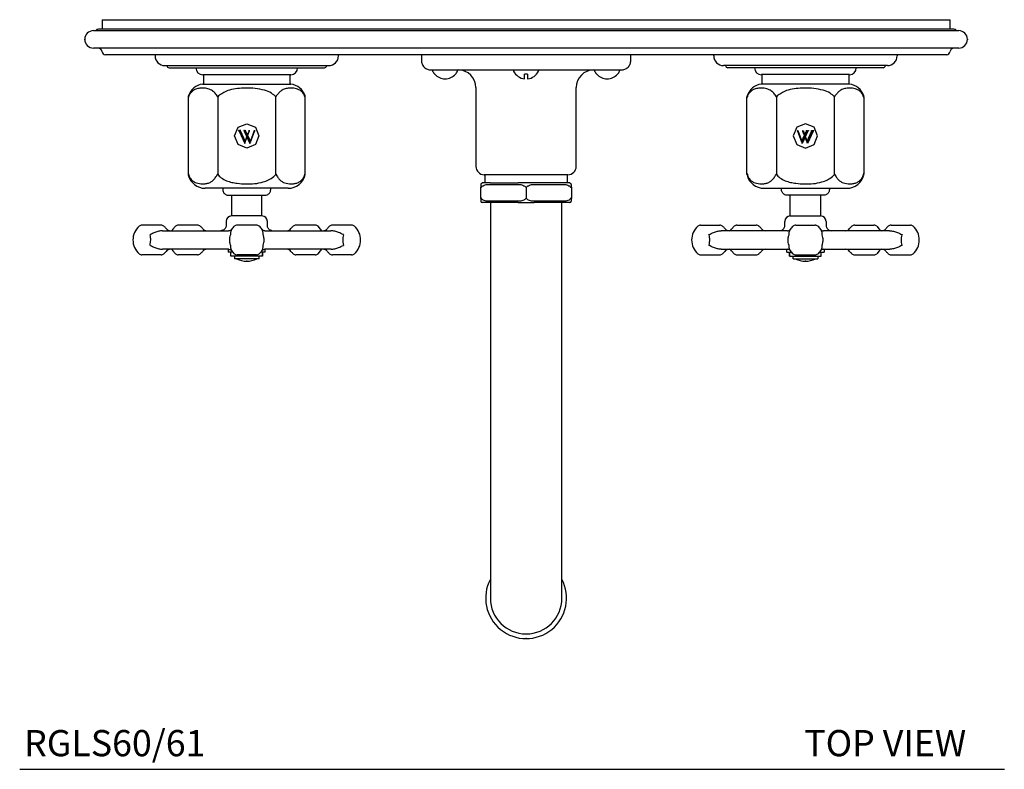
# Model space of a CAD drawing. Units: inches. Extents: x 8 to 38.2, y 9.5 to 35.6.
# Drawn here: x 8 to 22.1, y 22.4 to 33.1 of the extents above; entities that cross this region are included whole.
import ezdxf

# ---------------------------------------------------------------- set-up
doc = ezdxf.new("R2010")
doc.units = ezdxf.units.IN
doc.header["$MEASUREMENT"] = 0
doc.layers.add('WATERWORKS FITTINGS', color=7, linetype='Continuous')
doc.styles.add('GOTHAM BOOK', font='GOTHMBOK_0.TTF', dxfattribs={"height": 0.5})

# ---------------------------------------------------------------- blocks, each defined once
blk = doc.blocks.new('*U7')
at = {"layer": 'WATERWORKS FITTINGS', "ltscale": 4}
for p, q in [((-6.07, 0), (-6.07, -0.137)), ((-6.07, 0), (-3.82, 0)), ((-3.82, 0), (3.82, 0)), ((3.82, 0), (6.07, 0)), ((6.07, -0.137), (6.07, 0)), ((-3.82, -0.137), (-6.125, -0.137)), ((3.82, -0.137), (-3.82, -0.137)), ((6.125, -0.137), (3.82, -0.137)), ((-6.195, -0.157), (-3.82, -0.157)), ((-3.82, -0.157), (3.82, -0.157)), ((3.82, -0.157), (6.195, -0.157)), ((-3.82, -0.407), (-6.195, -0.407)), ((3.82, -0.407), (-3.82, -0.407)), ((6.195, -0.407), (3.82, -0.407)), ((-3.82, -0.501), (-6.023, -0.501)), ((-5.312, -0.501), (-5.312, -0.518)), ((3.82, -0.501), (-3.82, -0.501)), ((-2.687, -0.518), (-2.687, -0.501)), ((-1.5, -0.501), (-1.5, -0.582)), ((1.5, -0.582), (1.5, -0.501)), ((2.688, -0.518), (2.688, -0.501)), ((6.023, -0.501), (3.82, -0.501)), ((5.313, -0.501), (5.313, -0.518)), ((-5.173, -0.657), (-2.933, -0.657)), ((-5.142, -0.657), (-5.142, -0.658)), ((-5.142, -0.658), (-2.961, -0.658)), ((-5.111, -0.689), (-2.99, -0.689)), ((-4.728, -0.689), (-4.728, -0.69)), ((-3.272, -0.69), (-3.272, -0.689)), ((-2.99, -0.689), (-2.889, -0.689)), ((-2.961, -0.658), (-2.858, -0.658)), ((-2.933, -0.657), (-2.827, -0.657)), ((-2.858, -0.658), (-2.858, -0.657)), ((2.933, -0.657), (2.827, -0.657)), ((2.858, -0.658), (2.858, -0.657)), ((2.961, -0.658), (2.858, -0.658)), ((2.99, -0.689), (2.889, -0.689)), ((5.173, -0.657), (2.933, -0.657)), ((5.142, -0.658), (2.961, -0.658)), ((5.111, -0.689), (2.99, -0.689)), ((3.272, -0.69), (3.272, -0.689)), ((4.728, -0.689), (4.728, -0.69)), ((5.142, -0.657), (5.142, -0.658)), ((-4.63, -0.787), (-3.427, -0.787)), ((-4.62, -0.787), (-4.62, -0.921)), ((-3.427, -0.787), (-3.37, -0.787)), ((-3.38, -0.921), (-3.38, -0.787)), ((-1.34, -0.72), (-1.34, -0.732)), ((-1.309, -0.78), (-1.311, -0.78)), ((-1.01, -0.78), (-1.012, -0.78)), ((-0.981, -0.732), (-0.981, -0.72)), ((-0.179, -0.72), (-0.179, -0.732)), ((-0.022, -0.847), (-0.022, -0.78)), ((0.022, -0.78), (-0.022, -0.78)), ((0.022, -0.78), (0.022, -0.847)), ((0.18, -0.732), (0.18, -0.72)), ((0.981, -0.72), (0.981, -0.732)), ((1.012, -0.78), (1.01, -0.78)), ((1.311, -0.78), (1.309, -0.78)), ((1.34, -0.732), (1.34, -0.72)), ((3.427, -0.787), (3.37, -0.787)), ((3.38, -0.921), (3.38, -0.787)), ((4.63, -0.787), (3.427, -0.787)), ((4.62, -0.787), (4.62, -0.921)), ((-4.632, -0.921), (-4, -0.921)), ((-4, -0.921), (-3.368, -0.921)), ((-0.719, -0.972), (-0.719, -2.101)), ((0.719, -2.101), (0.719, -0.972)), ((4, -0.921), (3.368, -0.921)), ((4.632, -0.921), (4, -0.921)), ((-4.838, -1.103), (-4.838, -2.214)), ((-3.162, -2.214), (-3.162, -1.103)), ((3.162, -2.214), (3.162, -1.103)), ((4.838, -1.103), (4.838, -2.214)), ((-4.175, -1.664), (-4.124, -1.54)), ((-4.124, -1.54), (-4, -1.489)), ((-4, -1.489), (-3.876, -1.54)), ((-3.876, -1.54), (-3.825, -1.664)), ((3.876, -1.54), (3.825, -1.664)), ((4, -1.489), (3.876, -1.54)), ((4.124, -1.54), (4, -1.489)), ((4.175, -1.664), (4.124, -1.54)), ((-4.124, -1.787), (-4.175, -1.664)), ((-4.107, -1.588), (-4.118, -1.588)), ((-4.118, -1.588), (-4.118, -1.588)), ((-4.111, -1.597), (-4.029, -1.771)), ((-4.026, -1.762), (-4.107, -1.588)), ((-4.087, -1.588), (-4.101, -1.588)), ((-4.101, -1.588), (-4.024, -1.755)), ((-4.087, -1.588), (-4.087, -1.588)), ((-4.024, -1.739), (-4.087, -1.599)), ((-4.031, -1.588), (-4.043, -1.588)), ((-4.043, -1.588), (-4.043, -1.589)), ((-4.035, -1.597), (-3.954, -1.771)), ((-3.951, -1.762), (-4.031, -1.588)), ((-4.012, -1.589), (-4.025, -1.588)), ((-4.025, -1.588), (-3.948, -1.755)), ((-4.002, -1.681), (-4.024, -1.739)), ((-4.024, -1.755), (-3.998, -1.689)), ((-4.012, -1.589), (-4.012, -1.589)), ((-3.948, -1.739), (-4.012, -1.599)), ((-3.998, -1.689), (-4.002, -1.681)), ((-3.972, -1.599), (-3.987, -1.641)), ((-3.987, -1.641), (-3.983, -1.649)), ((-3.983, -1.649), (-3.965, -1.6)), ((-3.956, -1.589), (-3.973, -1.589)), ((-3.973, -1.589), (-3.973, -1.589)), ((-3.956, -1.589), (-3.956, -1.589)), ((-3.897, -1.599), (-3.948, -1.739)), ((-3.948, -1.755), (-3.889, -1.601)), ((-3.881, -1.589), (-3.898, -1.589)), ((-3.898, -1.589), (-3.898, -1.589)), ((-3.881, -1.589), (-3.881, -1.589)), ((-3.825, -1.664), (-3.876, -1.787)), ((3.825, -1.664), (3.876, -1.787)), ((3.881, -1.589), (3.881, -1.589)), ((3.881, -1.589), (3.898, -1.589)), ((3.948, -1.755), (3.889, -1.601)), ((3.897, -1.599), (3.948, -1.739)), ((3.898, -1.589), (3.898, -1.589)), ((4.025, -1.588), (3.948, -1.755)), ((3.948, -1.739), (4.012, -1.599)), ((3.951, -1.762), (4.031, -1.588)), ((4.035, -1.597), (3.954, -1.771)), ((3.956, -1.589), (3.956, -1.589)), ((3.956, -1.589), (3.973, -1.589)), ((3.983, -1.649), (3.965, -1.6)), ((3.972, -1.599), (3.987, -1.641)), ((3.973, -1.589), (3.973, -1.589)), ((3.987, -1.641), (3.983, -1.649)), ((3.998, -1.689), (4.002, -1.681)), ((4.024, -1.755), (3.998, -1.689)), ((4.002, -1.681), (4.024, -1.739)), ((4.012, -1.589), (4.025, -1.588)), ((4.012, -1.589), (4.012, -1.589)), ((4.101, -1.588), (4.024, -1.755)), ((4.024, -1.739), (4.087, -1.599)), ((4.026, -1.762), (4.107, -1.588)), ((4.111, -1.597), (4.029, -1.771)), ((4.031, -1.588), (4.043, -1.588)), ((4.043, -1.588), (4.043, -1.589)), ((4.087, -1.588), (4.087, -1.588)), ((4.087, -1.588), (4.101, -1.588)), ((4.107, -1.588), (4.118, -1.588)), ((4.118, -1.588), (4.118, -1.588)), ((4.124, -1.787), (4.175, -1.664)), ((-4, -1.838), (-4.124, -1.787)), ((-4.029, -1.771), (-4.026, -1.762)), ((-3.876, -1.787), (-4, -1.838)), ((-3.954, -1.771), (-3.951, -1.762)), ((3.876, -1.787), (4, -1.838)), ((3.954, -1.771), (3.951, -1.762)), ((4, -1.838), (4.124, -1.787)), ((4.029, -1.771), (4.026, -1.762)), ((0.6, -2.22), (-0.6, -2.22)), ((-0.591, -2.22), (-0.591, -2.338)), ((0.591, -2.338), (0.591, -2.22)), ((-0.524, -2.358), (-0.124, -2.358)), ((-0.514, -2.338), (-0.114, -2.338)), ((0.514, -2.338), (0.114, -2.338)), ((0.124, -2.358), (0.524, -2.358)), ((-3.406, -2.414), (-4.594, -2.414)), ((-4.344, -2.414), (-4.344, -2.433)), ((-4.217, -2.512), (-4.217, -2.809)), ((-3.783, -2.809), (-3.783, -2.512)), ((-3.656, -2.433), (-3.656, -2.414)), ((-0.648, -2.559), (-0.648, -2.398)), ((0.648, -2.398), (0.648, -2.559)), ((3.406, -2.414), (4.594, -2.414)), ((3.656, -2.433), (3.656, -2.414)), ((3.783, -2.809), (3.783, -2.512)), ((4.217, -2.512), (4.217, -2.809)), ((4.344, -2.414), (4.344, -2.433)), ((-0.124, -2.6), (-0.524, -2.6)), ((-0.114, -2.619), (-0.514, -2.619)), ((-0.512, -2.619), (-0.512, -6.55)), ((0.514, -2.619), (0.114, -2.619)), ((0.524, -2.6), (0.124, -2.6)), ((0.512, -6.55), (0.512, -2.619)), ((-3.783, -2.809), (-4.217, -2.809)), ((3.783, -2.809), (4.217, -2.809)), ((-5.226, -2.942), (-5.502, -2.942)), ((-4.762, -2.942), (-4.981, -2.942)), ((-4.705, -2.942), (-4.762, -2.942)), ((-4.295, -2.888), (-4.295, -2.949)), ((-3.862, -2.942), (-4.138, -2.942)), ((-3.705, -2.948), (-3.705, -2.888)), ((-3.238, -2.942), (-3.295, -2.942)), ((-3.019, -2.942), (-3.238, -2.942)), ((-2.498, -2.942), (-2.774, -2.942)), ((2.498, -2.942), (2.774, -2.942)), ((3.019, -2.942), (3.238, -2.942)), ((3.238, -2.942), (3.295, -2.942)), ((3.705, -2.948), (3.705, -2.888)), ((3.862, -2.942), (4.138, -2.942)), ((4.295, -2.888), (4.295, -2.949)), ((4.705, -2.942), (4.762, -2.942)), ((4.762, -2.942), (4.981, -2.942)), ((5.226, -2.942), (5.502, -2.942)), ((-5.023, -3.022), (-4.452, -3.022)), ((-3.548, -3.022), (-2.977, -3.022)), ((3.548, -3.022), (2.977, -3.022)), ((5.023, -3.022), (4.452, -3.022)), ((-5.226, -3.367), (-5.502, -3.367)), ((-4.452, -3.287), (-5.023, -3.287)), ((-4.762, -3.367), (-4.981, -3.367)), ((-4.705, -3.367), (-4.762, -3.367)), ((-4.266, -3.287), (-4.266, -3.327)), ((-4.202, -3.327), (-4.266, -3.327)), ((-4.226, -3.386), (-4.226, -3.327)), ((-3.862, -3.367), (-4.138, -3.367)), ((-4.129, -3.367), (-4.129, -3.386)), ((-4.127, -3.386), (-4.127, -3.367)), ((-3.904, -3.367), (-3.904, -3.386)), ((-3.901, -3.386), (-3.901, -3.367)), ((-3.734, -3.327), (-3.798, -3.327)), ((-3.774, -3.327), (-3.774, -3.386)), ((-3.774, -3.386), (-3.774, -3.327)), ((-3.774, -3.327), (-3.774, -3.327)), ((-3.734, -3.287), (-3.739, -3.287)), ((-3.734, -3.327), (-3.734, -3.287)), ((-2.977, -3.287), (-3.548, -3.287)), ((-3.238, -3.367), (-3.295, -3.367)), ((-3.019, -3.367), (-3.238, -3.367)), ((-2.498, -3.367), (-2.774, -3.367)), ((2.498, -3.367), (2.774, -3.367)), ((2.977, -3.287), (3.548, -3.287)), ((3.019, -3.367), (3.238, -3.367)), ((3.238, -3.367), (3.295, -3.367)), ((3.734, -3.327), (3.734, -3.287)), ((3.734, -3.287), (3.739, -3.287)), ((3.734, -3.327), (3.798, -3.327)), ((3.774, -3.327), (3.774, -3.386)), ((3.774, -3.386), (3.774, -3.327)), ((3.774, -3.327), (3.774, -3.327)), ((3.862, -3.367), (4.138, -3.367)), ((3.901, -3.386), (3.901, -3.367)), ((3.904, -3.367), (3.904, -3.386)), ((4.127, -3.386), (4.127, -3.367)), ((4.129, -3.367), (4.129, -3.386)), ((4.202, -3.327), (4.266, -3.327)), ((4.226, -3.386), (4.226, -3.327)), ((4.266, -3.287), (4.266, -3.327)), ((4.452, -3.287), (5.023, -3.287)), ((4.705, -3.367), (4.762, -3.367)), ((4.762, -3.367), (4.981, -3.367)), ((5.226, -3.367), (5.502, -3.367)), ((-4.129, -3.386), (-4.226, -3.386)), ((-4.177, -3.386), (-4.177, -3.425)), ((-3.823, -3.425), (-4.177, -3.425)), ((-4.127, -3.386), (-4.129, -3.386)), ((-3.904, -3.386), (-4.127, -3.386)), ((-3.901, -3.386), (-3.904, -3.386)), ((-3.774, -3.386), (-3.901, -3.386)), ((-3.823, -3.425), (-3.823, -3.386)), ((-3.774, -3.386), (-3.774, -3.386)), ((3.774, -3.386), (3.901, -3.386)), ((3.774, -3.386), (3.774, -3.386)), ((3.823, -3.425), (3.823, -3.386)), ((3.823, -3.425), (4.177, -3.425)), ((3.901, -3.386), (3.904, -3.386)), ((3.904, -3.386), (4.127, -3.386)), ((4.127, -3.386), (4.129, -3.386)), ((4.129, -3.386), (4.226, -3.386)), ((4.177, -3.386), (4.177, -3.425)), ((-0.512, -6.55), (-0.512, -8.282)), ((0.512, -8.282), (0.512, -6.55))]:
    blk.add_line(p, q, dxfattribs=at)
at = {"layer": 'WATERWORKS FITTINGS'}
for p, q in [((-4.416, -1.103), (-4.416, -2.214)), ((-3.584, -2.214), (-3.584, -1.103)), ((3.584, -1.103), (3.584, -2.214)), ((4.416, -2.214), (4.416, -1.103)), ((0, -2.398), (0, -2.559))]:
    blk.add_line(p, q, dxfattribs=at)
at = {"layer": 'WATERWORKS FITTINGS', "ltscale": 4, "flags": 128}
for points in [[(-5.021, -2.957), (-5.058, -2.998), (-5.072, -3.019)], [(-2.927, -3.022), (-2.942, -2.998), (-2.979, -2.957)], [(2.927, -3.022), (2.942, -2.998), (2.979, -2.957)], [(5.021, -2.957), (5.058, -2.998), (5.072, -3.019)], [(-5.073, -3.288), (-5.058, -3.31), (-5.021, -3.352)], [(-2.979, -3.352), (-2.942, -3.31), (-2.927, -3.287)], [(2.979, -3.352), (2.942, -3.31), (2.927, -3.287)], [(5.073, -3.288), (5.058, -3.31), (5.021, -3.352)]]:
    blk.add_lwpolyline(points, dxfattribs=at)
at = {"layer": 'WATERWORKS FITTINGS', "ltscale": 16}
for centre, radius, start, end in [((-6.125, -0.189), 0.0516, 90, 142.9111), ((6.125, -0.189), 0.0516, 37.0889, 90), ((-6.195, -0.282), 0.125, 90, 270), ((6.195, -0.282), 0.125, 270, 90), ((-6.128, -0.467), 0.0591, 6.6026, 90), ((6.128, -0.467), 0.0591, 90, 173.3974), ((-6.023, -0.454), 0.0469, 186.6026, 270), ((-5.173, -0.518), 0.14, 180, 270), ((-2.827, -0.518), 0.14, 270, 0), ((2.827, -0.518), 0.14, 180, 270), ((5.173, -0.518), 0.14, 270, 0), ((6.023, -0.454), 0.0469, 270, 353.3974), ((-5.111, -0.658), 0.0311, 180, 270), ((-4.63, -0.69), 0.0976, 180, 270), ((-3.37, -0.69), 0.0976, 270, 0), ((-2.889, -0.658), 0.0311, 270, 0), ((2.889, -0.658), 0.0311, 180, 270), ((3.37, -0.69), 0.0976, 180, 270), ((4.63, -0.69), 0.0976, 270, 0), ((5.111, -0.658), 0.0311, 270, 0), ((-1.326, -0.732), 0.0137, 180, 206.4251), ((-1.16, -0.649), 0.199, 206.4251, 220.9583), ((-1.16, -0.649), 0.198, 221.2788, 318.7212), ((-1.16, -0.649), 0.199, 319.0417, 333.5749), ((-0.995, -0.732), 0.0137, 333.5749, 0), ((-0.97, -0.972), 0.252, 0, 90), ((-0.166, -0.732), 0.0137, 180, 206.4251), ((0, -0.649), 0.199, 206.4251, 263.521), ((0, -0.649), 0.199, 276.479, 333.5749), ((0.166, -0.732), 0.0137, 333.5749, 0), ((0.97, -0.972), 0.252, 90, 180), ((0.995, -0.732), 0.0137, 180, 206.4251), ((1.16, -0.649), 0.199, 206.4251, 220.9583), ((1.16, -0.649), 0.198, 221.2788, 318.7212), ((1.16, -0.649), 0.199, 319.0417, 333.5749), ((1.326, -0.732), 0.0137, 333.5749, 0), ((-4.598, -1.169), 0.25, 97.784, 161.3454), ((-3.402, -1.169), 0.25, 18.7751, 82.216), ((3.402, -1.169), 0.25, 97.784, 161.2249), ((4.598, -1.169), 0.25, 18.6546, 82.216), ((-4.798, -1.103), 0.0399, 159.9506, 179.937), ((-3.203, -1.103), 0.0403, 0.1115, 20.6316), ((3.203, -1.103), 0.0403, 159.3684, 179.8885), ((4.798, -1.103), 0.0399, 0.063, 20.0494), ((-0.6, -2.101), 0.118, 180, 270), ((0.6, -2.101), 0.118, 270, 0), ((-4.798, -2.214), 0.0394, 180, 193.8121), ((-4.594, -2.164), 0.25, 193.8121, 270), ((-3.406, -2.164), 0.25, 270, 346.1879), ((-3.202, -2.214), 0.0394, 346.1879, 0), ((3.202, -2.214), 0.0394, 180, 193.8121), ((3.406, -2.164), 0.25, 193.8121, 270), ((4.594, -2.164), 0.25, 270, 346.1879), ((4.798, -2.214), 0.0394, 346.1879, 0), ((-0.628, -2.358), 0.0197, 90, 180), ((0.628, -2.358), 0.0197, 0, 90), ((-0.628, -2.6), 0.0197, 180, 270), ((0.628, -2.6), 0.0197, 270, 0), ((-4.217, -2.888), 0.0787, 90, 180), ((-3.783, -2.888), 0.0787, 0, 90), ((3.783, -2.888), 0.0787, 90, 180), ((4.217, -2.888), 0.0787, 0, 90), ((-5.364, -3.154), 0.266, 132.0275, 227.9725), ((-5.502, -3.001), 0.0591, 90, 132.0275), ((-5.226, -3.001), 0.0591, 47.9725, 90), ((-5.364, -3.154), 0.266, 37.903, 47.9725), ((-4.981, -3.001), 0.0591, 90, 132.0275), ((-4.705, -3.001), 0.0591, 47.9725, 90), ((-4.843, -3.154), 0.266, 37.903, 47.9725), ((-4, -3.154), 0.266, 132.0275, 145.6739), ((-4.138, -3.001), 0.0591, 90, 132.0275), ((-3.862, -3.001), 0.0591, 47.9725, 90), ((-3.999, -3.154), 0.265, 34.272, 47.9832), ((-3.157, -3.154), 0.266, 132.0275, 142.097), ((-3.295, -3.001), 0.0591, 90, 132.0275), ((-3.019, -3.001), 0.0591, 47.9725, 90), ((-2.636, -3.154), 0.266, 132.0275, 142.097), ((-2.774, -3.001), 0.0591, 90, 132.0275), ((-2.498, -3.001), 0.0591, 47.9725, 90), ((-2.636, -3.154), 0.266, 312.0275, 47.9725), ((2.636, -3.154), 0.266, 132.0275, 227.9725), ((2.498, -3.001), 0.0591, 90, 132.0275), ((2.774, -3.001), 0.0591, 47.9725, 90), ((2.636, -3.154), 0.266, 37.903, 47.9725), ((3.019, -3.001), 0.0591, 90, 132.0275), ((3.295, -3.001), 0.0591, 47.9725, 90), ((3.157, -3.154), 0.266, 37.903, 47.9725), ((3.999, -3.154), 0.265, 132.0168, 145.728), ((3.862, -3.001), 0.0591, 90, 132.0275), ((4.138, -3.001), 0.0591, 47.9725, 90), ((4, -3.154), 0.266, 34.3261, 47.9725), ((4.843, -3.154), 0.266, 132.0275, 142.097), ((4.705, -3.001), 0.0591, 90, 132.0275), ((4.981, -3.001), 0.0591, 47.9725, 90), ((5.364, -3.154), 0.266, 132.0275, 142.097), ((5.226, -3.001), 0.0591, 90, 132.0275), ((5.502, -3.001), 0.0591, 47.9725, 90), ((5.364, -3.154), 0.266, 312.0275, 47.9725), ((-5.092, -2.943), 0.0787, 217.903, 270), ((-4.571, -2.943), 0.0787, 217.903, 270), ((-3.429, -2.943), 0.0787, 270, 322.097), ((-2.908, -2.943), 0.0787, 270, 322.097), ((2.908, -2.943), 0.0787, 217.903, 270), ((3.429, -2.943), 0.0787, 217.903, 270), ((4.571, -2.943), 0.0787, 270, 322.097), ((5.092, -2.943), 0.0787, 270, 322.097), ((-5.502, -3.308), 0.0591, 227.9725, 270), ((-5.226, -3.308), 0.0591, 270, 312.0275), ((-5.364, -3.154), 0.266, 312.0275, 322.0711), ((-5.093, -3.366), 0.0787, 90, 142.0711), ((-4.981, -3.308), 0.0591, 227.9725, 270), ((-4.705, -3.308), 0.0591, 270, 312.0275), ((-4.843, -3.154), 0.266, 312.0275, 322.0711), ((-4.571, -3.366), 0.0787, 90, 142.0711), ((-4, -3.154), 0.266, 214.2791, 227.9725), ((-4.138, -3.308), 0.0591, 227.9725, 270), ((-3.862, -3.308), 0.0591, 270, 312.0275), ((-4, -3.154), 0.266, 312.0275, 325.6785), ((-3.429, -3.366), 0.0787, 37.9289, 90), ((-3.157, -3.154), 0.266, 217.9289, 227.9725), ((-3.295, -3.308), 0.0591, 227.9725, 270), ((-3.019, -3.308), 0.0591, 270, 312.0275), ((-2.907, -3.366), 0.0787, 37.9289, 90), ((-2.636, -3.154), 0.266, 217.9289, 227.9725), ((-2.774, -3.308), 0.0591, 227.9725, 270), ((-2.498, -3.308), 0.0591, 270, 312.0275), ((2.498, -3.308), 0.0591, 227.9725, 270), ((2.774, -3.308), 0.0591, 270, 312.0275), ((2.636, -3.154), 0.266, 312.0275, 322.0711), ((2.907, -3.366), 0.0787, 90, 142.0711), ((3.019, -3.308), 0.0591, 227.9725, 270), ((3.295, -3.308), 0.0591, 270, 312.0275), ((3.157, -3.154), 0.266, 312.0275, 322.0711), ((3.429, -3.366), 0.0787, 90, 142.0711), ((4, -3.154), 0.266, 214.3215, 227.9725), ((3.862, -3.308), 0.0591, 227.9725, 270), ((4.138, -3.308), 0.0591, 270, 312.0275), ((4, -3.154), 0.266, 312.0275, 325.7209), ((4.571, -3.366), 0.0787, 37.9289, 90), ((4.843, -3.154), 0.266, 217.9289, 227.9725), ((4.705, -3.308), 0.0591, 227.9725, 270), ((4.981, -3.308), 0.0591, 270, 312.0275), ((5.093, -3.366), 0.0787, 37.9289, 90), ((5.364, -3.154), 0.266, 217.9289, 227.9725), ((5.226, -3.308), 0.0591, 227.9725, 270), ((5.502, -3.308), 0.0591, 270, 312.0275), ((-4, -3.118), 0.34, 244.6478, 295.3522), ((4, -3.118), 0.34, 244.6478, 295.3522), ((0, -8.282), 0.579, 152.1721, 27.8279), ((0, -8.282), 0.512, 180, 270), ((0, -8.282), 0.512, 270, 0)]:
    blk.add_arc(centre, radius, start, end, dxfattribs=at)
at = {"layer": 'WATERWORKS FITTINGS', "ltscale": 4}
for points, knots in [([(-1.5, -0.582), (-1.498, -0.6), (-1.495, -0.626), (-1.478, -0.658), (-1.46, -0.68), (-1.438, -0.698), (-1.406, -0.715), (-1.38, -0.718), (-1.362, -0.72)], [0, 0, 0, 0, 0.239457, 0.368361, 0.5, 0.631639, 0.760543, 1, 1, 1, 1]), ([(1.362, -0.72), (1.38, -0.718), (1.406, -0.715), (1.438, -0.698), (1.46, -0.68), (1.478, -0.658), (1.495, -0.626), (1.498, -0.6), (1.5, -0.582)], [0, 0, 0, 0, 0.239457, 0.368361, 0.5, 0.631639, 0.760543, 1, 1, 1, 1]), ([(-1.362, -0.72), (-1.36, -0.72), (-1.356, -0.72), (-1.324, -0.72), (-1.273, -0.72), (-1.205, -0.72), (-1.123, -0.72), (-1.03, -0.72), (-0.928, -0.72), (-0.81, -0.72), (-0.676, -0.72), (-0.529, -0.72), (-0.387, -0.72), (-0.251, -0.72), (-0.124, -0.72), (-0.04, -0.72), (0, -0.72)], [0, 0, 0, 0, 0.0794655, 0.1583173, 0.2359698, 0.31189, 0.3856171, 0.4567746, 0.5250751, 0.590319, 0.6719866, 0.7482841, 0.8193009, 0.8832406, 0.9434945, 1, 1, 1, 1]), ([(0, -0.72), (0.04, -0.72), (0.124, -0.72), (0.251, -0.72), (0.387, -0.72), (0.529, -0.72), (0.676, -0.72), (0.81, -0.72), (0.928, -0.72), (1.03, -0.72), (1.123, -0.72), (1.205, -0.72), (1.273, -0.72), (1.324, -0.72), (1.356, -0.72), (1.36, -0.72), (1.362, -0.72)], [0, 0, 0, 0, 0.05651, 0.116768, 0.180699, 0.251724, 0.328022, 0.409681, 0.474925, 0.543225, 0.614383, 0.68811, 0.76403, 0.841683, 0.920535, 1, 1, 1, 1]), ([(-4.416, -1.103), (-4.429, -1.085), (-4.461, -1.042), (-4.51, -1.004), (-4.572, -0.981), (-4.638, -0.979), (-4.7, -0.984), (-4.753, -1.003), (-4.795, -1.035), (-4.82, -1.071), (-4.83, -1.096), (-4.832, -1.103), (-4.834, -1.107), (-4.836, -1.112), (-4.838, -1.117)], [0, 0, 0, 0, 0.081615, 0.199973, 0.35934, 0.519448, 0.655238, 0.790591, 0.892182, 0.969569, 1, 1, 1, 1.020379, 1.020379, 1.020379, 1.020379]), ([(-3.584, -1.103), (-3.604, -1.085), (-3.655, -1.042), (-3.755, -1.004), (-3.879, -0.981), (-4.01, -0.979), (-4.134, -0.984), (-4.24, -1.003), (-4.325, -1.035), (-4.375, -1.071), (-4.41, -1.096), (-4.416, -1.103)], [0, 0, 0, 0, 0.081615, 0.199973, 0.35934, 0.519448, 0.655238, 0.790591, 0.892182, 0.969569, 1, 1, 1, 1]), ([(-3.162, -1.115), (-3.164, -1.111), (-3.166, -1.107), (-3.168, -1.103), (-3.176, -1.085), (-3.195, -1.042), (-3.245, -1.004), (-3.307, -0.981), (-3.372, -0.979), (-3.434, -0.984), (-3.487, -1.003), (-3.53, -1.035), (-3.555, -1.063), (-3.582, -1.096), (-3.584, -1.103)], [-0.018139, -0.018139, -0.018139, -0.018139, 0, 0, 0, 0.081615, 0.199973, 0.35934, 0.519448, 0.655238, 0.790591, 0.892182, 0.969569, 1, 1, 1, 1]), ([(3.584, -1.103), (3.571, -1.085), (3.539, -1.042), (3.49, -1.004), (3.428, -0.981), (3.362, -0.979), (3.3, -0.984), (3.247, -1.003), (3.205, -1.035), (3.18, -1.071), (3.17, -1.096), (3.168, -1.103), (3.166, -1.107), (3.164, -1.112), (3.162, -1.117)], [0, 0, 0, 0, 0.081615, 0.199973, 0.35934, 0.519448, 0.655238, 0.790591, 0.892182, 0.969569, 1, 1, 1, 1.020379, 1.020379, 1.020379, 1.020379]), ([(4.416, -1.103), (4.396, -1.085), (4.345, -1.042), (4.245, -1.004), (4.121, -0.981), (3.99, -0.979), (3.866, -0.984), (3.76, -1.003), (3.675, -1.035), (3.625, -1.071), (3.59, -1.096), (3.584, -1.103)], [0, 0, 0, 0, 0.081615, 0.199973, 0.35934, 0.519448, 0.655238, 0.790591, 0.892182, 0.969569, 1, 1, 1, 1]), ([(4.838, -1.115), (4.836, -1.111), (4.834, -1.107), (4.832, -1.103), (4.824, -1.085), (4.805, -1.042), (4.755, -1.004), (4.693, -0.981), (4.628, -0.979), (4.566, -0.984), (4.513, -1.003), (4.47, -1.035), (4.445, -1.063), (4.418, -1.096), (4.416, -1.103)], [-0.018139, -0.018139, -0.018139, -0.018139, 0, 0, 0, 0.081615, 0.199973, 0.35934, 0.519448, 0.655238, 0.790591, 0.892182, 0.969569, 1, 1, 1, 1]), ([(-4.118, -1.588), (-4.117, -1.589), (-4.116, -1.59), (-4.113, -1.593), (-4.112, -1.595), (-4.111, -1.597)], [0, 0, 0, 0, 0.254001, 0.533545, 1, 1, 1, 1]), ([(-4.087, -1.599), (-4.088, -1.598), (-4.089, -1.595), (-4.089, -1.593), (-4.089, -1.591), (-4.089, -1.59), (-4.088, -1.589), (-4.088, -1.589), (-4.087, -1.588)], [0, 0, 0, 0, 0.33032, 0.599261, 0.709896, 0.80787, 0.900676, 1, 1, 1, 1]), ([(-4.043, -1.589), (-4.042, -1.589), (-4.04, -1.59), (-4.038, -1.593), (-4.036, -1.595), (-4.035, -1.597)], [0, 0, 0, 0, 0.25496, 0.534332, 1, 1, 1, 1]), ([(-4.012, -1.599), (-4.013, -1.598), (-4.013, -1.596), (-4.014, -1.593), (-4.014, -1.591), (-4.014, -1.59), (-4.013, -1.589), (-4.012, -1.589), (-4.012, -1.589)], [0, 0, 0, 0, 0.330456, 0.599552, 0.710153, 0.808004, 0.900672, 1, 1, 1, 1]), ([(-3.973, -1.589), (-3.973, -1.589), (-3.972, -1.589), (-3.971, -1.59), (-3.971, -1.592), (-3.971, -1.593), (-3.971, -1.596), (-3.972, -1.598), (-3.972, -1.599)], [0, 0, 0, 0, 0.117687, 0.224298, 0.330776, 0.44455, 0.703673, 1, 1, 1, 1]), ([(-3.965, -1.6), (-3.963, -1.598), (-3.962, -1.594), (-3.959, -1.59), (-3.957, -1.589), (-3.956, -1.589)], [0, 0, 0, 0, 0.606901, 0.820395, 1, 1, 1, 1]), ([(-3.898, -1.589), (-3.898, -1.589), (-3.897, -1.59), (-3.896, -1.591), (-3.896, -1.592), (-3.895, -1.593), (-3.895, -1.596), (-3.896, -1.598), (-3.897, -1.599)], [0, 0, 0, 0, 0.106724, 0.205654, 0.305564, 0.413873, 0.672586, 1, 1, 1, 1]), ([(-3.889, -1.601), (-3.888, -1.598), (-3.886, -1.594), (-3.883, -1.591), (-3.882, -1.59), (-3.881, -1.589)], [0, 0, 0, 0, 0.607652, 0.82124, 1, 1, 1, 1]), ([(3.889, -1.601), (3.888, -1.598), (3.886, -1.594), (3.883, -1.591), (3.882, -1.59), (3.881, -1.589)], [0, 0, 0, 0, 0.607652, 0.82124, 1, 1, 1, 1]), ([(3.898, -1.589), (3.898, -1.589), (3.897, -1.59), (3.896, -1.591), (3.896, -1.592), (3.895, -1.593), (3.895, -1.596), (3.896, -1.598), (3.897, -1.599)], [0, 0, 0, 0, 0.106724, 0.205654, 0.305564, 0.413873, 0.672586, 1, 1, 1, 1]), ([(3.965, -1.6), (3.963, -1.598), (3.962, -1.594), (3.959, -1.59), (3.957, -1.589), (3.956, -1.589)], [0, 0, 0, 0, 0.606901, 0.820395, 1, 1, 1, 1]), ([(3.973, -1.589), (3.973, -1.589), (3.972, -1.589), (3.971, -1.59), (3.971, -1.592), (3.971, -1.593), (3.971, -1.596), (3.972, -1.598), (3.972, -1.599)], [0, 0, 0, 0, 0.117687, 0.224298, 0.330776, 0.44455, 0.703673, 1, 1, 1, 1]), ([(4.012, -1.599), (4.013, -1.598), (4.013, -1.596), (4.014, -1.593), (4.014, -1.591), (4.014, -1.59), (4.013, -1.589), (4.012, -1.589), (4.012, -1.589)], [0, 0, 0, 0, 0.330456, 0.599552, 0.710153, 0.808004, 0.900672, 1, 1, 1, 1]), ([(4.043, -1.589), (4.042, -1.589), (4.04, -1.59), (4.038, -1.593), (4.036, -1.595), (4.035, -1.597)], [0, 0, 0, 0, 0.25496, 0.534332, 1, 1, 1, 1]), ([(4.087, -1.599), (4.088, -1.598), (4.089, -1.595), (4.089, -1.593), (4.089, -1.591), (4.089, -1.59), (4.088, -1.589), (4.088, -1.589), (4.087, -1.588)], [0, 0, 0, 0, 0.33032, 0.599261, 0.709896, 0.80787, 0.900676, 1, 1, 1, 1]), ([(4.118, -1.588), (4.117, -1.589), (4.116, -1.59), (4.113, -1.593), (4.112, -1.595), (4.111, -1.597)], [0, 0, 0, 0, 0.254001, 0.533545, 1, 1, 1, 1]), ([(-4.838, -2.198), (-4.836, -2.204), (-4.834, -2.209), (-4.832, -2.214), (-4.826, -2.231), (-4.813, -2.271), (-4.779, -2.307), (-4.741, -2.331), (-4.684, -2.349), (-4.624, -2.352), (-4.562, -2.344), (-4.516, -2.327), (-4.475, -2.297), (-4.447, -2.258), (-4.436, -2.241), (-4.416, -2.214)], [-0.020951, -0.020951, -0.020951, -0.020951, 0, 0, 0, 0.070505, 0.164678, 0.252991, 0.34331, 0.553658, 0.662279, 0.770675, 0.864996, 0.960308, 1, 1, 1, 1]), ([(-4.416, -2.214), (-4.405, -2.231), (-4.36, -2.271), (-4.292, -2.307), (-4.216, -2.331), (-4.122, -2.346), (-4.012, -2.354), (-3.887, -2.35), (-3.777, -2.33), (-3.685, -2.297), (-3.627, -2.258), (-3.591, -2.224), (-3.584, -2.214)], [0, 0, 0, 0, 0.070473, 0.164605, 0.253755, 0.343171, 0.485835, 0.628798, 0.770777, 0.865056, 0.960325, 1, 1, 1, 1]), ([(-3.584, -2.214), (-3.561, -2.248), (-3.547, -2.271), (-3.513, -2.307), (-3.475, -2.331), (-3.419, -2.349), (-3.358, -2.352), (-3.296, -2.344), (-3.251, -2.327), (-3.21, -2.297), (-3.181, -2.258), (-3.171, -2.224), (-3.168, -2.214), (-3.166, -2.208), (-3.164, -2.202), (-3.162, -2.196)], [0, 0, 0, 0, 0.070505, 0.164678, 0.252991, 0.34331, 0.553658, 0.662279, 0.770675, 0.864996, 0.960308, 1, 1, 1, 1.023162, 1.023162, 1.023162, 1.023162]), ([(3.162, -2.198), (3.164, -2.204), (3.166, -2.209), (3.168, -2.214), (3.174, -2.231), (3.187, -2.271), (3.221, -2.307), (3.259, -2.331), (3.316, -2.349), (3.376, -2.352), (3.438, -2.344), (3.484, -2.327), (3.525, -2.297), (3.553, -2.258), (3.564, -2.241), (3.584, -2.214)], [-0.020951, -0.020951, -0.020951, -0.020951, 0, 0, 0, 0.070505, 0.164678, 0.252991, 0.34331, 0.553658, 0.662279, 0.770675, 0.864996, 0.960308, 1, 1, 1, 1]), ([(3.584, -2.214), (3.595, -2.231), (3.64, -2.271), (3.708, -2.307), (3.784, -2.331), (3.878, -2.346), (3.988, -2.354), (4.113, -2.35), (4.223, -2.33), (4.315, -2.297), (4.373, -2.258), (4.409, -2.224), (4.416, -2.214)], [0, 0, 0, 0, 0.070473, 0.164605, 0.253755, 0.343171, 0.485835, 0.628798, 0.770777, 0.865056, 0.960325, 1, 1, 1, 1]), ([(4.416, -2.214), (4.439, -2.248), (4.453, -2.271), (4.487, -2.307), (4.525, -2.331), (4.581, -2.349), (4.642, -2.352), (4.704, -2.344), (4.749, -2.327), (4.79, -2.297), (4.819, -2.258), (4.829, -2.224), (4.832, -2.214), (4.834, -2.208), (4.836, -2.202), (4.838, -2.196)], [0, 0, 0, 0, 0.070505, 0.164678, 0.252991, 0.34331, 0.553658, 0.662279, 0.770675, 0.864996, 0.960308, 1, 1, 1, 1.023162, 1.023162, 1.023162, 1.023162]), ([(-0.648, -2.358), (-0.648, -2.359), (-0.648, -2.36), (-0.648, -2.373), (-0.648, -2.385), (-0.648, -2.394), (-0.648, -2.398)], [0, 0, 0, 0, 0.498822, 0.7492, 0.874859, 1, 1, 1, 1]), ([(-0.648, -2.411), (-0.645, -2.407), (-0.641, -2.403), (-0.638, -2.398), (-0.635, -2.394), (-0.628, -2.385), (-0.61, -2.373), (-0.575, -2.36), (-0.545, -2.359), (-0.524, -2.358)], [-0.122265, -0.122265, -0.122265, -0.122265, 0, 0, 0, 0.125522, 0.250393, 0.500779, 1, 1, 1, 1]), ([(-0.124, -2.358), (-0.103, -2.359), (-0.072, -2.36), (-0.038, -2.373), (-0.02, -2.385), (-0.007, -2.394), (0, -2.398)], [0, 0, 0, 0, 0.498822, 0.7492, 0.874859, 1, 1, 1, 1]), ([(0, -2.398), (0.005, -2.394), (0.02, -2.385), (0.038, -2.373), (0.072, -2.36), (0.103, -2.359), (0.124, -2.358)], [0, 0, 0, 0, 0.125522, 0.250393, 0.500779, 1, 1, 1, 1]), ([(0.524, -2.358), (0.545, -2.359), (0.575, -2.36), (0.61, -2.373), (0.628, -2.385), (0.635, -2.394), (0.638, -2.398), (0.641, -2.403), (0.645, -2.407), (0.648, -2.411)], [0, 0, 0, 0, 0.498822, 0.7492, 0.874859, 1, 1, 1, 1.122306, 1.122306, 1.122306, 1.122306]), ([(0.648, -2.398), (0.648, -2.394), (0.648, -2.385), (0.648, -2.373), (0.648, -2.36), (0.648, -2.359), (0.648, -2.358)], [0, 0, 0, 0, 0.125522, 0.250393, 0.500779, 1, 1, 1, 1]), ([(-4.344, -2.433), (-4.343, -2.443), (-4.341, -2.458), (-4.331, -2.477), (-4.321, -2.489), (-4.308, -2.499), (-4.29, -2.509), (-4.275, -2.511), (-4.265, -2.512)], [0, 0, 0, 0, 0.2394568, 0.3683607, 0.5, 0.6316393, 0.7605432, 1, 1, 1, 1]), ([(-4.265, -2.512), (-4.263, -2.512), (-4.26, -2.512), (-4.236, -2.512), (-4.202, -2.512), (-4.151, -2.512), (-4.082, -2.512), (-4.025, -2.512), (-4, -2.512)], [0, 0, 0, 0, 0.158429, 0.312128, 0.45716, 0.590874, 0.819363, 1, 1, 1, 1]), ([(-4, -2.512), (-3.975, -2.512), (-3.918, -2.512), (-3.849, -2.512), (-3.798, -2.512), (-3.764, -2.512), (-3.74, -2.512), (-3.737, -2.512), (-3.735, -2.512)], [0, 0, 0, 0, 0.180637, 0.409126, 0.54284, 0.687872, 0.841571, 1, 1, 1, 1]), ([(-3.735, -2.512), (-3.725, -2.511), (-3.71, -2.509), (-3.692, -2.499), (-3.679, -2.489), (-3.669, -2.477), (-3.659, -2.458), (-3.657, -2.443), (-3.656, -2.433)], [0, 0, 0, 0, 0.239457, 0.368361, 0.5, 0.631639, 0.760543, 1, 1, 1, 1]), ([(3.735, -2.512), (3.725, -2.511), (3.71, -2.509), (3.692, -2.499), (3.679, -2.489), (3.669, -2.477), (3.659, -2.458), (3.657, -2.443), (3.656, -2.433)], [0, 0, 0, 0, 0.239457, 0.368361, 0.5, 0.631639, 0.760543, 1, 1, 1, 1]), ([(4, -2.512), (3.975, -2.512), (3.918, -2.512), (3.849, -2.512), (3.798, -2.512), (3.764, -2.512), (3.74, -2.512), (3.737, -2.512), (3.735, -2.512)], [0, 0, 0, 0, 0.180637, 0.409126, 0.54284, 0.687872, 0.841571, 1, 1, 1, 1]), ([(4.265, -2.512), (4.263, -2.512), (4.26, -2.512), (4.236, -2.512), (4.202, -2.512), (4.151, -2.512), (4.082, -2.512), (4.025, -2.512), (4, -2.512)], [0, 0, 0, 0, 0.158429, 0.312128, 0.45716, 0.590874, 0.819363, 1, 1, 1, 1]), ([(4.344, -2.433), (4.343, -2.443), (4.341, -2.458), (4.331, -2.477), (4.321, -2.489), (4.308, -2.499), (4.29, -2.509), (4.275, -2.511), (4.265, -2.512)], [0, 0, 0, 0, 0.2394568, 0.3683607, 0.5, 0.6316393, 0.7605432, 1, 1, 1, 1]), ([(-0.524, -2.6), (-0.545, -2.599), (-0.575, -2.598), (-0.61, -2.585), (-0.628, -2.573), (-0.635, -2.564), (-0.638, -2.559), (-0.641, -2.555), (-0.645, -2.55), (-0.648, -2.546)], [0, 0, 0, 0, 0.498822, 0.7492, 0.874859, 1, 1, 1, 1.122306, 1.122306, 1.122306, 1.122306]), ([(-0.648, -2.559), (-0.648, -2.564), (-0.648, -2.573), (-0.648, -2.585), (-0.648, -2.598), (-0.648, -2.599), (-0.648, -2.6)], [0, 0, 0, 0, 0.125522, 0.250393, 0.500779, 1, 1, 1, 1]), ([(0, -2.559), (-0.007, -2.564), (-0.02, -2.573), (-0.038, -2.585), (-0.072, -2.598), (-0.103, -2.599), (-0.124, -2.6)], [0, 0, 0, 0, 0.125522, 0.250393, 0.500779, 1, 1, 1, 1]), ([(0.124, -2.6), (0.103, -2.599), (0.072, -2.598), (0.038, -2.585), (0.02, -2.573), (0.006, -2.564), (0, -2.559)], [0, 0, 0, 0, 0.4988224, 0.7492002, 0.8748594, 1, 1, 1, 1]), ([(0.648, -2.546), (0.645, -2.55), (0.641, -2.555), (0.638, -2.559), (0.635, -2.564), (0.628, -2.573), (0.61, -2.585), (0.575, -2.598), (0.545, -2.599), (0.524, -2.6)], [-0.122265, -0.122265, -0.122265, -0.122265, 0, 0, 0, 0.125522, 0.250393, 0.500779, 1, 1, 1, 1]), ([(0.648, -2.6), (0.648, -2.599), (0.648, -2.598), (0.648, -2.585), (0.648, -2.573), (0.648, -2.564), (0.648, -2.559)], [0, 0, 0, 0, 0.498822, 0.7492, 0.874859, 1, 1, 1, 1]), ([(-4.296, -2.949), (-4.295, -2.949), (-4.295, -2.955), (-4.299, -2.971), (-4.309, -2.991), (-4.328, -3.009), (-4.351, -3.02), (-4.366, -3.021), (-4.373, -3.021)], [0, 0, 0, 0, 0.025518, 0.202148, 0.397928, 0.609709, 0.827751, 1, 1, 1, 1]), ([(-3.641, -3.022), (-3.644, -3.021), (-3.647, -3.019), (-3.649, -3.018), (-3.657, -3.015), (-3.674, -3.009), (-3.691, -2.991), (-3.701, -2.972), (-3.705, -2.956), (-3.704, -2.949), (-3.704, -2.948)], [-0.086904, -0.086904, -0.086904, -0.086904, 0, 0, 0, 0.264741, 0.521304, 0.737698, 0.930057, 1, 1, 1, 1]), ([(3.641, -3.022), (3.644, -3.021), (3.647, -3.019), (3.649, -3.018), (3.657, -3.015), (3.674, -3.009), (3.691, -2.991), (3.701, -2.972), (3.705, -2.956), (3.704, -2.949), (3.704, -2.948)], [-0.086904, -0.086904, -0.086904, -0.086904, 0, 0, 0, 0.264741, 0.521304, 0.737698, 0.930057, 1, 1, 1, 1]), ([(4.296, -2.949), (4.295, -2.949), (4.295, -2.955), (4.299, -2.971), (4.309, -2.991), (4.328, -3.009), (4.351, -3.02), (4.366, -3.021), (4.373, -3.021)], [0, 0, 0, 0, 0.025518, 0.202148, 0.397928, 0.609709, 0.827751, 1, 1, 1, 1]), ([(-5.206, -3.022), (-5.225, -3.023), (-5.262, -3.027), (-5.309, -3.044), (-5.35, -3.061), (-5.372, -3.072), (-5.384, -3.077), (-5.384, -3.078)], [0, 0, 0, 0, 0.294726, 0.605251, 0.796862, 0.992292, 1, 1, 1, 1]), ([(-5.384, -3.231), (-5.382, -3.218), (-5.375, -3.183), (-5.374, -3.129), (-5.381, -3.092), (-5.384, -3.078)], [0, 0, 0, 0, 0.264989, 0.705418, 1, 1, 1, 1]), ([(-5.206, -3.022), (-5.185, -3.022), (-5.14, -3.022), (-5.077, -3.022), (-5.041, -3.022), (-5.023, -3.022)], [0, 0, 0, 0, 0.302815, 0.646365, 1, 1, 1, 1]), ([(-4.452, -3.022), (-4.427, -3.022), (-4.377, -3.022), (-4.312, -3.022), (-4.276, -3.022), (-4.259, -3.022)], [0, 0, 0, 0, 0.34209, 0.694205, 1, 1, 1, 1]), ([(-4.219, -3.004), (-4.22, -3.006), (-4.222, -3.008), (-4.235, -3.017), (-4.25, -3.023), (-4.258, -3.021), (-4.259, -3.021)], [0, 0, 0, 0, 0.301882, 0.619792, 0.956163, 1, 1, 1, 1]), ([(-4.235, -3.078), (-4.239, -3.091), (-4.25, -3.126), (-4.251, -3.18), (-4.239, -3.217), (-4.235, -3.231)], [0, 0, 0, 0, 0.264599, 0.704999, 1, 1, 1, 1]), ([(-4.219, -3.005), (-4.223, -3.013), (-4.23, -3.025), (-4.234, -3.05), (-4.235, -3.066), (-4.235, -3.075), (-4.235, -3.077), (-4.235, -3.078)], [0, 0, 0, 0, 0.430991, 0.710505, 0.916491, 0.996134, 1, 1, 1, 1]), ([(-3.765, -3.078), (-3.765, -3.077), (-3.765, -3.075), (-3.765, -3.066), (-3.766, -3.05), (-3.77, -3.025), (-3.777, -3.013), (-3.781, -3.005), (-3.782, -3.003), (-3.783, -3.002), (-3.784, -3)], [0, 0, 0, 0, 0.00388, 0.083818, 0.290566, 0.571115, 1, 1, 1, 1.105082, 1.105082, 1.105082, 1.105082]), ([(-3.741, -3.022), (-3.749, -3.022), (-3.763, -3.019), (-3.776, -3.01), (-3.781, -3.004), (-3.781, -3.005), (-3.781, -3.005)], [0, 0, 0, 0, 0.320509, 0.632806, 0.932731, 1, 1, 1, 1]), ([(-3.765, -3.231), (-3.761, -3.218), (-3.75, -3.183), (-3.749, -3.129), (-3.761, -3.092), (-3.765, -3.078)], [0, 0, 0, 0, 0.264989, 0.705418, 1, 1, 1, 1]), ([(-3.741, -3.022), (-3.724, -3.022), (-3.689, -3.022), (-3.624, -3.022), (-3.574, -3.022), (-3.548, -3.022)], [0, 0, 0, 0, 0.3028154, 0.6463654, 1, 1, 1, 1]), ([(-2.977, -3.022), (-2.96, -3.022), (-2.924, -3.022), (-2.861, -3.022), (-2.815, -3.022), (-2.794, -3.022)], [0, 0, 0, 0, 0.34209, 0.694205, 1, 1, 1, 1]), ([(-2.616, -3.078), (-2.616, -3.077), (-2.628, -3.072), (-2.65, -3.061), (-2.691, -3.044), (-2.738, -3.027), (-2.775, -3.023), (-2.794, -3.022)], [0, 0, 0, 0, 0.007708, 0.203138, 0.394749, 0.705274, 1, 1, 1, 1]), ([(-2.616, -3.078), (-2.618, -3.091), (-2.625, -3.126), (-2.626, -3.18), (-2.618, -3.217), (-2.616, -3.231)], [0, 0, 0, 0, 0.264599, 0.704999, 1, 1, 1, 1]), ([(2.616, -3.078), (2.616, -3.077), (2.628, -3.072), (2.65, -3.061), (2.691, -3.044), (2.738, -3.027), (2.775, -3.023), (2.794, -3.022)], [0, 0, 0, 0, 0.007708, 0.203138, 0.394749, 0.705274, 1, 1, 1, 1]), ([(2.616, -3.078), (2.618, -3.091), (2.625, -3.126), (2.626, -3.18), (2.618, -3.217), (2.616, -3.231)], [0, 0, 0, 0, 0.264599, 0.704999, 1, 1, 1, 1]), ([(2.977, -3.022), (2.96, -3.022), (2.924, -3.022), (2.861, -3.022), (2.815, -3.022), (2.794, -3.022)], [0, 0, 0, 0, 0.34209, 0.694205, 1, 1, 1, 1]), ([(3.741, -3.022), (3.724, -3.022), (3.689, -3.022), (3.624, -3.022), (3.574, -3.022), (3.548, -3.022)], [0, 0, 0, 0, 0.3028154, 0.6463654, 1, 1, 1, 1]), ([(3.741, -3.022), (3.749, -3.022), (3.763, -3.019), (3.776, -3.01), (3.781, -3.004), (3.781, -3.005), (3.781, -3.005)], [0, 0, 0, 0, 0.320509, 0.632806, 0.932731, 1, 1, 1, 1]), ([(3.765, -3.231), (3.761, -3.218), (3.75, -3.183), (3.749, -3.129), (3.761, -3.092), (3.765, -3.078)], [0, 0, 0, 0, 0.264989, 0.705418, 1, 1, 1, 1]), ([(3.765, -3.078), (3.765, -3.077), (3.765, -3.075), (3.765, -3.066), (3.766, -3.05), (3.77, -3.025), (3.777, -3.013), (3.781, -3.005), (3.782, -3.003), (3.783, -3.002), (3.784, -3)], [0, 0, 0, 0, 0.00388, 0.083818, 0.290566, 0.571115, 1, 1, 1, 1.105082, 1.105082, 1.105082, 1.105082]), ([(4.219, -3.004), (4.22, -3.006), (4.222, -3.008), (4.235, -3.017), (4.25, -3.023), (4.258, -3.021), (4.259, -3.021)], [0, 0, 0, 0, 0.301882, 0.619792, 0.956163, 1, 1, 1, 1]), ([(4.219, -3.005), (4.223, -3.013), (4.23, -3.025), (4.234, -3.05), (4.235, -3.066), (4.235, -3.075), (4.235, -3.077), (4.235, -3.078)], [0, 0, 0, 0, 0.430991, 0.710505, 0.916491, 0.996134, 1, 1, 1, 1]), ([(4.235, -3.078), (4.239, -3.091), (4.25, -3.126), (4.251, -3.18), (4.239, -3.217), (4.235, -3.231)], [0, 0, 0, 0, 0.264599, 0.704999, 1, 1, 1, 1]), ([(4.452, -3.022), (4.427, -3.022), (4.377, -3.022), (4.312, -3.022), (4.276, -3.022), (4.259, -3.022)], [0, 0, 0, 0, 0.34209, 0.694205, 1, 1, 1, 1]), ([(5.206, -3.022), (5.185, -3.022), (5.14, -3.022), (5.077, -3.022), (5.041, -3.022), (5.023, -3.022)], [0, 0, 0, 0, 0.302815, 0.646365, 1, 1, 1, 1]), ([(5.206, -3.022), (5.225, -3.023), (5.262, -3.027), (5.309, -3.044), (5.35, -3.061), (5.372, -3.072), (5.384, -3.077), (5.384, -3.078)], [0, 0, 0, 0, 0.294726, 0.605251, 0.796862, 0.992292, 1, 1, 1, 1]), ([(5.384, -3.231), (5.382, -3.218), (5.375, -3.183), (5.374, -3.129), (5.381, -3.092), (5.384, -3.078)], [0, 0, 0, 0, 0.264989, 0.705418, 1, 1, 1, 1]), ([(-5.384, -3.231), (-5.384, -3.232), (-5.372, -3.237), (-5.35, -3.248), (-5.309, -3.265), (-5.262, -3.282), (-5.225, -3.286), (-5.207, -3.287)], [0, 0, 0, 0, 0.00771, 0.20292, 0.394349, 0.705125, 1, 1, 1, 1]), ([(-4.235, -3.231), (-4.235, -3.232), (-4.235, -3.234), (-4.235, -3.243), (-4.234, -3.259), (-4.23, -3.284), (-4.223, -3.296), (-4.219, -3.304)], [0, 0, 0, 0, 0.00388, 0.083714, 0.290157, 0.570323, 1, 1, 1, 1]), ([(-3.781, -3.304), (-3.777, -3.296), (-3.77, -3.284), (-3.766, -3.259), (-3.765, -3.243), (-3.765, -3.234), (-3.765, -3.232), (-3.765, -3.231)], [0, 0, 0, 0, 0.430506, 0.710265, 0.916408, 0.996125, 1, 1, 1, 1]), ([(-2.793, -3.287), (-2.775, -3.286), (-2.738, -3.282), (-2.691, -3.265), (-2.65, -3.248), (-2.628, -3.237), (-2.616, -3.232), (-2.616, -3.231)], [0, 0, 0, 0, 0.294875, 0.605651, 0.79708, 0.99229, 1, 1, 1, 1]), ([(2.793, -3.287), (2.775, -3.286), (2.738, -3.282), (2.691, -3.265), (2.65, -3.248), (2.628, -3.237), (2.616, -3.232), (2.616, -3.231)], [0, 0, 0, 0, 0.294875, 0.605651, 0.79708, 0.99229, 1, 1, 1, 1]), ([(3.781, -3.304), (3.777, -3.296), (3.77, -3.284), (3.766, -3.259), (3.765, -3.243), (3.765, -3.234), (3.765, -3.232), (3.765, -3.231)], [0, 0, 0, 0, 0.430506, 0.710265, 0.916408, 0.996125, 1, 1, 1, 1]), ([(4.235, -3.231), (4.235, -3.232), (4.235, -3.234), (4.235, -3.243), (4.234, -3.259), (4.23, -3.284), (4.223, -3.296), (4.219, -3.304)], [0, 0, 0, 0, 0.00388, 0.083714, 0.290157, 0.570323, 1, 1, 1, 1]), ([(5.384, -3.231), (5.384, -3.232), (5.372, -3.237), (5.35, -3.248), (5.309, -3.265), (5.262, -3.282), (5.225, -3.286), (5.207, -3.287)], [0, 0, 0, 0, 0.00771, 0.20292, 0.394349, 0.705125, 1, 1, 1, 1]), ([(-5.023, -3.287), (-5.04, -3.287), (-5.076, -3.287), (-5.139, -3.287), (-5.185, -3.287), (-5.207, -3.287)], [0, 0, 0, 0, 0.343417, 0.696986, 1, 1, 1, 1]), ([(-4.259, -3.287), (-4.276, -3.287), (-4.311, -3.287), (-4.376, -3.287), (-4.426, -3.287), (-4.452, -3.287)], [0, 0, 0, 0, 0.306007, 0.648027, 1, 1, 1, 1]), ([(-4.259, -3.287), (-4.251, -3.289), (-4.237, -3.29), (-4.224, -3.299), (-4.219, -3.304), (-4.219, -3.304), (-4.219, -3.304)], [0, 0, 0, 0, 0.322323, 0.63412, 0.933602, 1, 1, 1, 1]), ([(-3.781, -3.304), (-3.78, -3.303), (-3.778, -3.301), (-3.765, -3.292), (-3.75, -3.286), (-3.742, -3.287), (-3.741, -3.287)], [0, 0, 0, 0, 0.302582, 0.621064, 0.958077, 1, 1, 1, 1]), ([(-3.548, -3.287), (-3.573, -3.287), (-3.623, -3.287), (-3.688, -3.287), (-3.724, -3.287), (-3.741, -3.287)], [0, 0, 0, 0, 0.343417, 0.696986, 1, 1, 1, 1]), ([(-2.793, -3.287), (-2.815, -3.287), (-2.86, -3.287), (-2.923, -3.287), (-2.959, -3.287), (-2.977, -3.287)], [0, 0, 0, 0, 0.306007, 0.648027, 1, 1, 1, 1]), ([(2.793, -3.287), (2.815, -3.287), (2.86, -3.287), (2.923, -3.287), (2.959, -3.287), (2.977, -3.287)], [0, 0, 0, 0, 0.306007, 0.648027, 1, 1, 1, 1]), ([(3.548, -3.287), (3.573, -3.287), (3.623, -3.287), (3.688, -3.287), (3.724, -3.287), (3.741, -3.287)], [0, 0, 0, 0, 0.343417, 0.696986, 1, 1, 1, 1]), ([(3.781, -3.304), (3.78, -3.303), (3.778, -3.301), (3.765, -3.292), (3.75, -3.286), (3.742, -3.287), (3.741, -3.287)], [0, 0, 0, 0, 0.302582, 0.621064, 0.958077, 1, 1, 1, 1]), ([(4.259, -3.287), (4.251, -3.289), (4.237, -3.29), (4.224, -3.299), (4.219, -3.304), (4.219, -3.304), (4.219, -3.304)], [0, 0, 0, 0, 0.322323, 0.63412, 0.933602, 1, 1, 1, 1]), ([(4.259, -3.287), (4.276, -3.287), (4.311, -3.287), (4.376, -3.287), (4.426, -3.287), (4.452, -3.287)], [0, 0, 0, 0, 0.306007, 0.648027, 1, 1, 1, 1]), ([(5.023, -3.287), (5.04, -3.287), (5.076, -3.287), (5.139, -3.287), (5.185, -3.287), (5.207, -3.287)], [0, 0, 0, 0, 0.343417, 0.696986, 1, 1, 1, 1])]:
    blk.add_open_spline(points, degree=3, knots=knots, dxfattribs=at)
for points in [[(-0.514, -2.338), (-0.537, -2.338), (-0.584, -2.338), (-0.613, -2.338), (-0.628, -2.338)], [(0.114, -2.338), (0.076, -2.338), (0, -2.338), (-0.076, -2.338), (-0.114, -2.338)], [(0.628, -2.338), (0.613, -2.338), (0.584, -2.338), (0.537, -2.338), (0.514, -2.338)], [(-0.514, -2.619), (-0.537, -2.619), (-0.584, -2.619), (-0.613, -2.619), (-0.628, -2.619)], [(-0.114, -2.619), (-0.076, -2.619), (0, -2.619), (0.076, -2.619), (0.114, -2.619)], [(0.628, -2.619), (0.613, -2.619), (0.584, -2.619), (0.537, -2.619), (0.514, -2.619)]]:
    blk.add_open_spline(points, degree=3, dxfattribs=at)
for p in [(-6.32, -0.282), (6.32, -0.282), (-4, -3.458), (4, -3.458), (0, -8.861)]:
    blk.add_point(p, dxfattribs=at)

msp = doc.modelspace()

# ---------------------------------------------------------------- linework, layer by layer
at = {"layer": 'WATERWORKS FITTINGS', "color": 251}
msp.add_line((7.985, 22.418), (22.084, 22.418), dxfattribs=at)

# ---------------------------------------------------------------- block references
at = {"layer": 'WATERWORKS FITTINGS'}
msp.add_blockref('*U7', (15.236, 33.15), dxfattribs=at)

# ---------------------------------------------------------------- texts
at = {"layer": 'WATERWORKS FITTINGS', "color": 251, "style": 'GOTHAM BOOK'}
for s, p in [('RGLS60/61', (8.048, 22.605)), ('TOP VIEW', (19.219, 22.605))]:
    msp.add_text(s, height=0.375, dxfattribs=at).set_placement(p)

doc.saveas('drawing.dxf')
